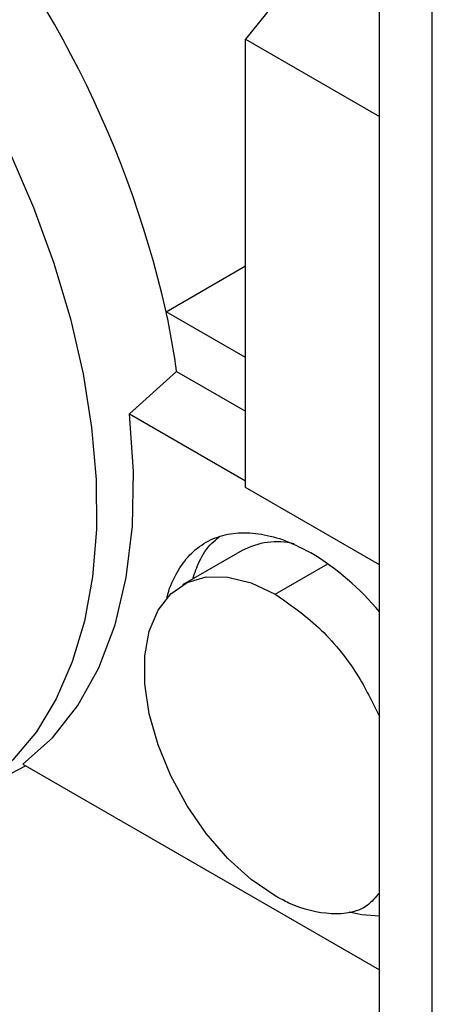
# Paper-space layout 'drum mount' of a CAD drawing. Units: inches. Extents: x 0.1 to 10.4, y -0.6 to 7.4.
# Drawn here: x 5.6 to 5.6, y 1.5 to 1.6 of the extents above; entities that cross this region are included whole.
import ezdxf

# ---------------------------------------------------------------- set-up
doc = ezdxf.new("R2010")
doc.units = ezdxf.units.IN
doc.header["$MEASUREMENT"] = 0

psp = doc.layouts.new('drum mount')

# ---------------------------------------------------------------- linework, layer by layer
for p, q in [((5.613440081491891, 1.427563628726757), (5.613440081491897, 1.565395717773076)), ((5.613440081491897, 1.564676185309318), (5.607168545442065, 1.556874454085671)), ((5.615914955226045, 1.426134914531068), (5.61591495522605, 1.563967003577386)), ((5.607168545442063, 1.556874454085673), (5.613440081491897, 1.553253973388202)), ((5.607168545442062, 1.535863321118829), (5.607168545442063, 1.556874454085669)), ((5.60345612641095, 1.544109090561094), (5.607168545442062, 1.54625222444987)), ((5.607168545442062, 1.541965956672321), (5.60345612641095, 1.544109090561094)), ((5.601734186980209, 1.539317053297848), (5.603947610850454, 1.541299741960341)), ((5.601734186980209, 1.539317053297848), (5.603947610850454, 1.541299741960341)), ((5.603947610850449, 1.541299741960349), (5.607168545442062, 1.539440335999178)), ((5.601734186980208, 1.539317053297842), (5.607168545442062, 1.536179864934746)), ((5.613440081491897, 1.532242840421358), (5.607168545442062, 1.535863321118829)), ((5.607014016173884, 1.532911920928625), (5.604230131208619, 1.531304818346318)), ((5.607014016173884, 1.532911920928625), (5.604230131208619, 1.531304818346318)), ((5.608560487924749, 1.530876008460085), (5.611021098850085, 1.532296488911505)), ((5.593723156470586, 1.521186213613315), (5.596878234228936, 1.52283196951653)), ((5.593723156470586, 1.521186213613315), (5.596878234228936, 1.52283196951653)), ((5.596752521148734, 1.52290454213298), (5.613440081491896, 1.513271018602186))]:
    psp.add_line(p, q)
at = {"flags": 128}
for points in [[(5.591879589700454, 1.55898524180618), (5.593433846178624, 1.556596836323105), (5.594855997193382, 1.554118179498308), (5.596132722274252, 1.551572487484441), (5.597252063071825, 1.548983604314213), (5.598203535364743, 1.546375778567048), (5.598978227259364, 1.54377343624659), (5.599568882662343, 1.54120095199638), (5.599969969244292, 1.538682420796593), (5.600177730257919, 1.536241432280213), (5.600190219725321, 1.533900849782517), (5.600007320664843, 1.531682596193361), (5.599630746186771, 1.529607448618086), (5.599064023447622, 1.527694843770317), (5.598312460613292, 1.525962695919456), (5.597383097140519, 1.524427229098018), (5.596284637842344, 1.523102825140457), (5.595027371355134, 1.522001888976792), (5.593623073770845, 1.521134732442764), (5.592084898337139, 1.520509477694803), (5.590427252258482, 1.52013198113446), (5.589632432783742, 1.520042868800018)], [(5.591879589700454, 1.55898524180618), (5.593433846178624, 1.556596836323105), (5.594855997193382, 1.554118179498308), (5.596132722274252, 1.551572487484441), (5.597252063071825, 1.548983604314213), (5.598203535364743, 1.546375778567048), (5.598978227259364, 1.54377343624659), (5.599568882662343, 1.54120095199638), (5.599969969244292, 1.538682420796593), (5.600177730257919, 1.536241432280213), (5.600190219725321, 1.533900849782517), (5.600007320664843, 1.531682596193361), (5.599630746186771, 1.529607448618086), (5.599064023447622, 1.527694843770317), (5.598312460613292, 1.525962695919456), (5.597383097140519, 1.524427229098018), (5.596284637842344, 1.523102825140457), (5.595027371355134, 1.522001888976792), (5.593623073770845, 1.521134732442764), (5.592084898337139, 1.520509477694803), (5.590427252258482, 1.52013198113446), (5.589632432783742, 1.520042868800018)], [(5.596752521148734, 1.52290454213298), (5.598139382739513, 1.524144179417849), (5.599328997574631, 1.525657501624127), (5.600307675077437, 1.527427092817636), (5.601064152224824, 1.529432587815321), (5.601589723166746, 1.531650906556157), (5.601878339416703, 1.534056519715972), (5.601926679460222, 1.536621742509415), (5.601734186980208, 1.539317053297842)], [(5.596752521148734, 1.52290454213298), (5.598139382739513, 1.524144179417849), (5.599328997574631, 1.525657501624127), (5.600307675077437, 1.527427092817636), (5.601064152224824, 1.529432587815321), (5.601589723166746, 1.531650906556157), (5.601878339416703, 1.534056519715972), (5.601926679460222, 1.536621742509415), (5.601734186980208, 1.539317053297842)], [(5.608560487924748, 1.516731206994343), (5.607435105380681, 1.517501297570704), (5.606348046389403, 1.518486005760656), (5.605336329441082, 1.51965179850782), (5.604434407342969, 1.520958976138404), (5.603672993970382, 1.522363024285984), (5.603078018342509, 1.523816129774868), (5.602669741640761, 1.525268808840438), (5.602462067238544, 1.526671592239411), (5.602462067238545, 1.52797670986559), (5.602669741640768, 1.529139717503532), (5.603078018342519, 1.530121010322999), (5.603672993970396, 1.530887171573957), (5.604434407342986, 1.531412110553912), (5.605336329441101, 1.531677951095498), (5.606348046389424, 1.531675640317911), (5.607435105380702, 1.531405256911911), (5.608560487924749, 1.530876008460085)], [(5.608560487924748, 1.516731206994343), (5.607435105380681, 1.517501297570704), (5.606348046389403, 1.518486005760656), (5.605336329441082, 1.51965179850782), (5.604434407342969, 1.520958976138404), (5.603672993970382, 1.522363024285984), (5.603078018342509, 1.523816129774868), (5.602669741640761, 1.525268808840438), (5.602462067238544, 1.526671592239411), (5.602462067238545, 1.52797670986559), (5.602669741640768, 1.529139717503532), (5.603078018342519, 1.530121010322999), (5.603672993970396, 1.530887171573957), (5.604434407342986, 1.531412110553912), (5.605336329441101, 1.531677951095498), (5.606348046389424, 1.531675640317911), (5.607435105380702, 1.531405256911911), (5.608560487924749, 1.530876008460085)], [(5.613440081491896, 1.515783828232721), (5.612611180741002, 1.515841576115146), (5.612021326848672, 1.515967929574844)], [(5.613440081491896, 1.515783828232721), (5.612611180741002, 1.515841576115146), (5.612021326848672, 1.515967929574844)]]:
    psp.add_lwpolyline(points, dxfattribs=at)
for centre, radius, start, end in [((5.555392483473702, 1.533195999343784), 0.04928700977252053, 12.79240424042943, 42.76071023613778), ((5.566829144841831, 1.536253678897838), 0.03745988883143895, 7.741606178709072, 12.10488621899711), ((5.608649982983729, 1.529869434657299), 0.00345443339986897, 76.58057186187474, 118.2672400089769), ((5.603712312897239, 1.521973780068598), 0.01264118244020521, 39.68830174546891, 58.95866351783765)]:
    psp.add_arc(centre, radius, start, end)
for points, knots in [([(5.603497573789333, 1.530663060271709), (5.603501078899408, 1.530684063522771), (5.603572261162371, 1.531110600466847), (5.603887960058031, 1.5317939129261), (5.604452283529366, 1.5326553452746), (5.605198982145184, 1.533279893264531), (5.606085638293722, 1.533662306015757), (5.607089118539818, 1.533797134898427), (5.608183128895924, 1.533667091563345), (5.609243303198824, 1.533331868566117), (5.609932609776997, 1.532963885728502), (5.610230818903893, 1.532804688291262)], [0, 0, 0, 0, 0.0066278145302667, 0.1345985793983346, 0.2625693442666459, 0.3905401091349766, 0.5185108740038613, 0.6464816388732698, 0.7744524037422376, 0.9024231686113785, 1, 1, 1, 1]), ([(5.603497573789333, 1.530663060271709), (5.603501078899408, 1.530684063522771), (5.603572261162371, 1.531110600466847), (5.603887960058031, 1.5317939129261), (5.604452283529366, 1.5326553452746), (5.605198982145184, 1.533279893264531), (5.606085638293722, 1.533662306015757), (5.607089118539818, 1.533797134898427), (5.608183128895924, 1.533667091563345), (5.609243303198824, 1.533331868566117), (5.609932609776997, 1.532963885728502), (5.610230818903893, 1.532804688291262)], [0, 0, 0, 0, 0.0066278145302667, 0.1345985793983346, 0.2625693442666459, 0.3905401091349766, 0.5185108740038613, 0.6464816388732698, 0.7744524037422376, 0.9024231686113785, 1, 1, 1, 1]), ([(5.604701698330573, 1.531577048251247), (5.60479911946873, 1.531864130761316), (5.605016559758095, 1.532504888047089), (5.605449284673534, 1.533164455579188), (5.605821659431856, 1.533455619315442), (5.605944399328838, 1.533551590930581)], [0, 0, 0, 0, 0.3523992581023082, 0.7865417927237662, 1, 1, 1, 1]), ([(5.604701698330573, 1.531577048251247), (5.60479911946873, 1.531864130761316), (5.605016559758095, 1.532504888047089), (5.605449284673534, 1.533164455579188), (5.605821659431856, 1.533455619315442), (5.605944399328838, 1.533551590930581)], [0, 0, 0, 0, 0.3523992581023082, 0.7865417927237662, 1, 1, 1, 1]), ([(5.608560487924749, 1.530876008460085), (5.60924581234156, 1.530399184186522), (5.610616461175177, 1.529445535639397), (5.612356088517767, 1.527356912989052), (5.613111374726524, 1.525814018996107), (5.613440081491897, 1.525142538850101)], [0, 0, 0, 0, 0.360937338870029, 0.7218746777391195, 1, 1, 1, 1]), ([(5.608560487924749, 1.530876008460085), (5.60924581234156, 1.530399184186522), (5.610616461175177, 1.529445535639397), (5.612356088517767, 1.527356912989052), (5.613111374726524, 1.525814018996107), (5.613440081491897, 1.525142538850101)], [0, 0, 0, 0, 0.360937338870029, 0.7218746777391195, 1, 1, 1, 1]), ([(5.613440081491897, 1.51688043924631), (5.61326100182533, 1.516664645340293), (5.612706923132821, 1.515996971518969), (5.611215285502117, 1.515779143550995), (5.609676793344751, 1.516127585150353), (5.608775531970386, 1.516614925839524), (5.608560487924748, 1.516731206994338)], [0, 0, 0, 0, 0.1711071978190822, 0.5294115980003321, 0.8877159981846655, 1, 1, 1, 1]), ([(5.613440081491897, 1.51688043924631), (5.61326100182533, 1.516664645340293), (5.612706923132821, 1.515996971518969), (5.611215285502117, 1.515779143550995), (5.609676793344751, 1.516127585150353), (5.608775531970386, 1.516614925839524), (5.608560487924748, 1.516731206994338)], [0, 0, 0, 0, 0.1711071978190822, 0.5294115980003321, 0.8877159981846655, 1, 1, 1, 1])]:
    psp.add_open_spline(points, degree=3, knots=knots)

doc.saveas('drawing.dxf')
